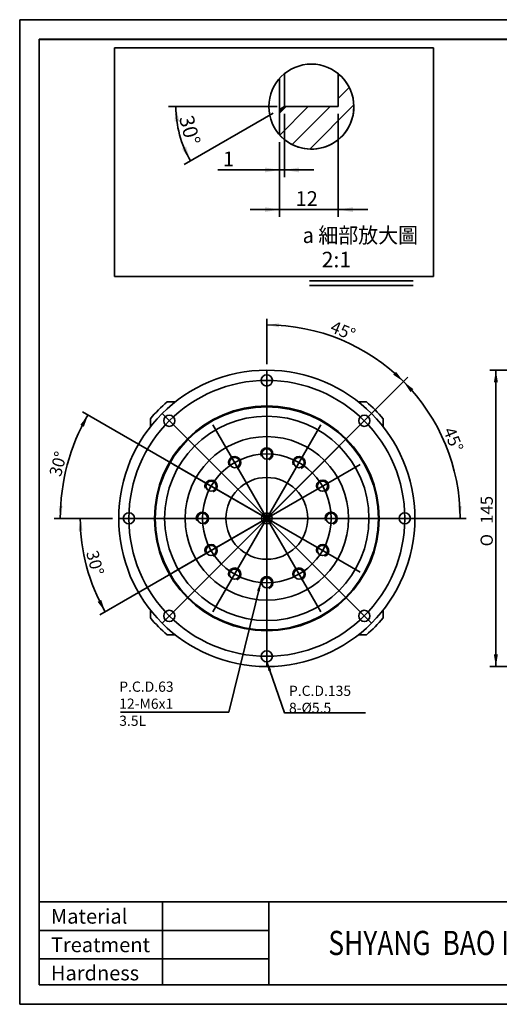
# Model space of a CAD drawing. Units: millimetres. Extents: x 7 to 295, y 31 to 232.
# Drawn here: x 7 to 105, y 31 to 232 of the extents above; entities that cross this region are included whole.
import ezdxf
from ezdxf.enums import TextEntityAlignment as Align
from ezdxf.lldxf.tags import DXFTag

# ---------------------------------------------------------------- set-up
doc = ezdxf.new("R2010")
doc.units = ezdxf.units.MM
for name, color, linetype in [('AM_VIEWS', 7, 'Continuous'), ('AM_VIEWS_DV', 7, 'Continuous'), ('DV1_中心線', 7, 'Continuous'), ('DV1_標註線', 7, 'Continuous'), ('DV1_輪廓線', 7, 'Continuous'), ('DV2_DH090A21', 7, 'Continuous'), ('PROFILE', 7, 'Continuous'), ('TEXT', 7, 'Continuous')]:
    doc.layers.add(name, color=color, linetype=linetype)
doc.styles.add('SEACAD_Arial', font='arial.ttf', dxfattribs={"width": 0.8})
doc.styles.add('SEACAD_romans_shx', font='romans.shx')
doc.styles.add('SEACAD_Solid_Edge_ANSI1_Symbols', font='semeca1.ttf')
tags = doc.linetypes.add('CENTER2', pattern=[28.575, 19.05, -3.175, 3.175, -3.175]).pattern_tags.tags
tags[10:11] = [DXFTag(74, 4), DXFTag(75, 0), DXFTag(340, '0'), DXFTag(46, 0.0), DXFTag(50, 0.0), DXFTag(44, 0.0), DXFTag(45, 0.0)]
tags[8:9] = [DXFTag(74, 4), DXFTag(75, 0), DXFTag(340, '0'), DXFTag(46, 0.0), DXFTag(50, 0.0), DXFTag(44, 0.0), DXFTag(45, 0.0)]
tags[6:7] = [DXFTag(74, 4), DXFTag(75, 0), DXFTag(340, '0'), DXFTag(46, 0.0), DXFTag(50, 0.0), DXFTag(44, 0.0), DXFTag(45, 0.0)]
tags[4:5] = [DXFTag(74, 4), DXFTag(75, 0), DXFTag(340, '0'), DXFTag(46, 0.0), DXFTag(50, 0.0), DXFTag(44, 0.0), DXFTag(45, 0.0)]
doc.dimstyles.get("Standard").update_dxf_attribs({"dimtxt": 0.18, "dimasz": 0.18, "dimexe": 0.18, "dimexo": 0.0625, "dimgap": 0.09, "dimtad": 0, "dimtih": 1, "dimtoh": 1, "dimdec": 4, "dimzin": 0, "dimdsep": 46, "dimtxsty": 'Standard', "dimcen": 0.09, "dimadec": 0, "dimazin": 0, "dimtfac": 1, "dimtdec": 4, "dimtofl": 0, "dimtmove": 0, "dimatfit": 3, "dimfxl": 1, "dimtolj": 1, "dimtzin": 0, "dimarcsym": 0})
doc.dimstyles.new('STANDARD$0', dxfattribs={"dimtxt": 2.502628, "dimasz": 2.502628, "dimexe": 1.251314, "dimexo": 1.251314, "dimgap": 0.625657, "dimtad": 1, "dimdec": 3, "dimlfac": 2.39748, "dimdsep": 46, "dimtxsty": 'SEACAD_romans_shx', "dimblk1": '_SE_FILLED', "dimblk2": '_SE_FILLED', "dimsah": 1, "dimcen": 1.251314, "dimazin": 0, "dimtfac": 0.7, "dimtdec": 3, "dimtmove": 0, "dimatfit": 3, "dimfxl": 1, "dimtolj": 1, "dimarcsym": 0})

# ---------------------------------------------------------------- blocks, each defined once
blk = doc.blocks.new('DMBLK141')
at = {"layer": 'DV1_標註線', "linetype": 'Continuous', "lineweight": 35}
for points in [[(103.62, 157.61), (104.45, 157.61), (104.04, 160.11)], [(103.62, 102.13), (104.04, 99.63), (104.45, 102.13)]]:
    blk.add_hatch(color=7, dxfattribs=at).paths.add_polyline_path(points)
at = {"layer": 'DV1_標註線', "color": 7, "linetype": 'Continuous', "lineweight": 35}
for p, q in [((144.33, 160.11), (102.78, 160.11)), ((104.04, 160.11), (104.04, 99.63)), ((144.33, 99.63), (102.78, 99.63))]:
    blk.add_line(p, q, dxfattribs=at)
for s, height, style, p in [('145', 2.503, 'SEACAD_romans_shx', (100.91, 128.76)), ('O', 2.5, 'SEACAD_Solid_Edge_ANSI1_Symbols', (100.91, 124.15))]:
    blk.add_text(s, height=height, rotation=90, dxfattribs=dict(at, style=style)).set_placement(p, align=Align.TOP_LEFT)
blk = doc.blocks.new('_SE_FILLED')
at = {"color": 0}
blk.add_line((0, 0), (-1, 0), dxfattribs=at)
blk.add_solid([(0, 0), (-1, -0.1665), (-1, 0.1665), (0, 0)], dxfattribs=at)
blk = doc.blocks.new('DMBLK148')
at = {"layer": 'DV1_標註線', "linetype": 'Continuous', "lineweight": 35}
for points in [[(87.19, 156.24), (85.18, 157.78), (86.59, 155.67)], [(96.24, 132.36), (96.74, 129.87), (97.08, 132.38)]]:
    blk.add_hatch(color=7, dxfattribs=at).paths.add_polyline_path(points)
at = {"layer": 'DV1_標註線', "color": 7, "linetype": 'Continuous', "lineweight": 35}
for p, q in [((58.15, 130.75), (86.06, 158.66)), ((58.52, 129.87), (97.99, 129.87))]:
    blk.add_line(p, q, dxfattribs=at)
blk.add_arc((57.27, 129.87), 39.47, 0, 45, dxfattribs=at)
at = {"layer": 'DV1_標註線', "color": 7, "linetype": 'Continuous', "lineweight": 35, "style": 'SEACAD_romans_shx'}
blk.add_text('45°', height=2.503, rotation=292.5, dxfattribs=at).set_placement((95.55, 148.77), align=Align.TOP_LEFT)
blk = doc.blocks.new('DMBLK149')
at = {"layer": 'DV1_標註線', "linetype": 'Continuous', "lineweight": 35}
for points in [[(59.78, 169.68), (57.27, 169.34), (59.76, 168.84)], [(83.07, 159.19), (85.18, 157.78), (83.64, 159.79)]]:
    blk.add_hatch(color=7, dxfattribs=at).paths.add_polyline_path(points)
at = {"layer": 'DV1_標註線', "color": 7, "linetype": 'Continuous', "lineweight": 35}
for p, q in [((57.27, 161.36), (57.27, 170.59)), ((79.54, 152.14), (86.06, 158.66))]:
    blk.add_line(p, q, dxfattribs=at)
blk.add_arc((57.27, 129.87), 39.47, 45, 90, dxfattribs=at)
at = {"layer": 'DV1_標註線', "color": 7, "linetype": 'Continuous', "lineweight": 35, "style": 'SEACAD_romans_shx'}
blk.add_text('45°', height=2.503, rotation=337.5, dxfattribs=at).set_placement((70.97, 170.3), align=Align.TOP_LEFT)
blk = doc.blocks.new('DMBLK150')
at = {"layer": 'DV1_標註線', "linetype": 'Continuous', "lineweight": 35}
for points in [[(19.68, 127.38), (19.18, 129.87), (18.84, 127.35)], [(22.73, 112.83), (24.28, 110.82), (23.47, 113.23)]]:
    blk.add_hatch(color=7, dxfattribs=at).paths.add_polyline_path(points)
at = {"layer": 'DV1_標註線', "color": 7, "linetype": 'Continuous', "lineweight": 35}
for p, q in [((25.78, 129.87), (17.93, 129.87)), ((56.19, 129.24), (23.2, 110.2))]:
    blk.add_line(p, q, dxfattribs=at)
blk.add_arc((57.27, 129.87), 38.09, 180, 210, dxfattribs=at)
at = {"layer": 'DV1_標註線', "color": 7, "linetype": 'Continuous', "lineweight": 35, "style": 'SEACAD_romans_shx'}
blk.add_text('30°', height=2.503, rotation=285, dxfattribs=at).set_placement((22.77, 123.54), align=Align.TOP_LEFT)
blk = doc.blocks.new('DMBLK151')
at = {"layer": 'DV1_標註線', "linetype": 'Continuous', "lineweight": 35}
for points in [[(19.93, 148.55), (20.75, 150.95), (19.2, 148.95)], [(14.76, 132.38), (15.1, 129.87), (15.59, 132.36)]]:
    blk.add_hatch(color=7, dxfattribs=at).paths.add_polyline_path(points)
at = {"layer": 'DV1_標註線', "color": 7, "linetype": 'Continuous', "lineweight": 35}
for p, q in [((56.19, 130.49), (19.67, 151.58)), ((25.78, 129.87), (13.85, 129.87))]:
    blk.add_line(p, q, dxfattribs=at)
blk.add_arc((57.27, 129.87), 42.17, 150, 180, dxfattribs=at)
at = {"layer": 'DV1_標註線', "color": 7, "linetype": 'Continuous', "lineweight": 35, "style": 'SEACAD_romans_shx'}
blk.add_text('30°', height=2.503, rotation=75, dxfattribs=at).set_placement((12.79, 138.87), align=Align.TOP_LEFT)
blk = doc.blocks.new('SE2')
at = {"layer": 'AM_VIEWS', "color": 7, "linetype": 'Continuous', "lineweight": 35}
for p, q in [((26.18, 225.86), (91.31, 225.86)), ((26.18, 179.25), (26.18, 225.86)), ((91.31, 225.86), (91.31, 179.25)), ((91.31, 179.25), (26.18, 179.25))]:
    blk.add_line(p, q, dxfattribs=at)
blk = doc.blocks.new('SE1')
at = {"layer": 'AM_VIEWS'}
blk.add_blockref('SE2', (0, 0), dxfattribs=at)
blk = doc.blocks.new('DMBLK157')
at = {"layer": 'DV2_DH090A21', "linetype": 'Continuous', "lineweight": 35}
for points in [[(56.87, 192.38), (59.87, 192.88), (56.87, 193.38)], [(74.87, 192.38), (74.87, 193.38), (71.87, 192.88)]]:
    blk.add_hatch(color=7, dxfattribs=at).paths.add_polyline_path(points)
at = {"layer": 'DV2_DH090A21', "color": 7, "linetype": 'Continuous', "lineweight": 35}
for p, q in [((71.87, 212.39), (71.87, 191.38)), ((59.87, 206.64), (59.87, 191.38)), ((77.87, 192.88), (53.87, 192.88))]:
    blk.add_line(p, q, dxfattribs=at)
at = {"layer": 'DV2_DH090A21', "color": 7, "linetype": 'Continuous', "lineweight": 35, "style": 'SEACAD_romans_shx'}
blk.add_text('12', height=3, dxfattribs=at).set_placement((63.14, 196.63), align=Align.TOP_LEFT)
blk = doc.blocks.new('DMBLK158')
at = {"layer": 'DV2_DH090A21', "linetype": 'Continuous', "lineweight": 35}
for points in [[(56.87, 200.47), (59.87, 200.97), (56.87, 201.47)], [(63.87, 200.47), (63.87, 201.47), (60.87, 200.97)]]:
    blk.add_hatch(color=7, dxfattribs=at).paths.add_polyline_path(points)
at = {"layer": 'DV2_DH090A21', "color": 7, "linetype": 'Continuous', "lineweight": 35}
for p, q in [((60.87, 212.39), (60.87, 199.47)), ((59.87, 206.64), (59.87, 199.47)), ((66.87, 200.97), (47.27, 200.97))]:
    blk.add_line(p, q, dxfattribs=at)
at = {"layer": 'DV2_DH090A21', "color": 7, "linetype": 'Continuous', "lineweight": 35, "style": 'SEACAD_romans_shx'}
blk.add_text('1', height=3, dxfattribs=at).set_placement((48.32, 204.72), align=Align.TOP_LEFT)
blk = doc.blocks.new('DMBLK159')
at = {"layer": 'DV2_DH090A21', "linetype": 'Continuous', "lineweight": 35}
for points in [[(39.41, 210.93), (38.71, 213.89), (38.41, 210.86)], [(39.91, 205.29), (41.68, 202.81), (40.8, 205.73)]]:
    blk.add_hatch(color=7, dxfattribs=at).paths.add_polyline_path(points)
at = {"layer": 'DV2_DH090A21', "color": 7, "linetype": 'Continuous', "lineweight": 35}
for p, q in [((59.37, 213.89), (37.21, 213.89)), ((58.57, 212.56), (40.38, 202.06))]:
    blk.add_line(p, q, dxfattribs=at)
blk.add_arc((60.87, 213.89), 22.16, 180, 210, dxfattribs=at)
at = {"layer": 'DV2_DH090A21', "color": 7, "linetype": 'Continuous', "lineweight": 35, "style": 'SEACAD_romans_shx'}
blk.add_text('30°', height=3, rotation=285, dxfattribs=at).set_placement((42.21, 212.39), align=Align.TOP_LEFT)
blk = doc.blocks.new('SE5')
at = {"char_height": 3.175, "attachment_point": 1}
for s, insert, width in [('{\\fArial|b0||i0||c0|p34;\\C7;\\H3.175;\\W0.94;a 細部放大圖}', (64.59, 189.24), 25.8141), ('{\\fArial|b0||i0||c0|p34;\\C7;\\H3.175;\\W1.;    2:1}', (64.59, 184.27), 11.1815)]:
    blk.add_mtext(s, dxfattribs=dict(at, insert=insert, width=width))
blk = doc.blocks.new('SE4')
blk.add_blockref('SE5', (0, 0))
blk = doc.blocks.new('SE7')
at = {"layer": 'PROFILE', "color": 7, "linetype": 'Continuous', "lineweight": 35}
for p, q in [((10.81, 227.63), (291.12, 227.63)), ((10.81, 34.7), (10.81, 227.63)), ((291.12, 227.63), (291.12, 34.7)), ((291.12, 34.7), (10.81, 34.7))]:
    blk.add_line(p, q, dxfattribs=at)
blk = doc.blocks.new('SE6')
at = {"layer": 'PROFILE'}
blk.add_blockref('SE7', (0, 0), dxfattribs=at)
blk = doc.blocks.new('SE9')
at = {"layer": 'PROFILE', "color": 7, "linetype": 'Continuous', "lineweight": 35}
for p, q in [((6.82, 231.63), (295.13, 231.63)), ((6.82, 30.7), (6.82, 231.63)), ((295.13, 30.7), (6.82, 30.7))]:
    blk.add_line(p, q, dxfattribs=at)
blk = doc.blocks.new('SE8')
at = {"layer": 'PROFILE'}
blk.add_blockref('SE9', (0, 0), dxfattribs=at)
blk = doc.blocks.new('SE')
at = {"layer": 'DV1_標註線', "linetype": 'Continuous', "lineweight": 35}
for points in [[(55.87688, 114.96771), (56.02191, 116.86504), (55.26937, 115.1173)], [(58.18352, 98.89857), (57.26955, 100.56757), (57.59282, 98.69237)]]:
    blk.add_hatch(color=7, dxfattribs=at).paths.add_polyline_path(points)
at = {"layer": 'DV1_中心線', "color": 7, "linetype": 'Continuous', "lineweight": 35}
for p, q in [((57.26955, 99.62908), (57.26955, 160.10925)), ((78.65252, 108.4862), (35.88658, 151.25214)), ((35.88658, 108.4862), (78.65252, 151.25214)), ((46.25472, 110.79092), (68.28438, 148.94741)), ((68.28438, 110.79092), (46.25472, 148.94741)), ((76.3478, 118.85434), (38.1913, 140.884)), ((38.1913, 118.85434), (76.3478, 140.884)), ((27.02946, 129.86917), (87.50963, 129.86917))]:
    blk.add_line(p, q, dxfattribs=at)
for radius in [28.15456, 13.1388]:
    blk.add_circle((57.26955, 129.86917), radius, dxfattribs=at)
at = {"layer": 'DV1_標註線', "color": 7, "linetype": 'Continuous', "lineweight": 35}
for points in [[(27.42395, 90.33852), (49.49001, 90.33852), (56.02191, 116.86504)], [(77.42903, 90.1696), (60.89937, 90.1696), (57.26955, 100.56757)]]:
    blk.add_lwpolyline(points, dxfattribs=at)
at = {"layer": 'DV1_輪廓線', "color": 7, "linetype": 'Continuous', "lineweight": 35}
for p, q in [((38.58228, 153.64413), (36.9381, 153.64413)), ((77.60099, 153.64413), (75.95681, 153.64413)), ((33.49458, 150.20061), (33.49458, 148.55643)), ((81.04451, 148.55643), (81.04451, 150.20061)), ((33.49458, 111.1819), (33.49458, 109.53772)), ((81.04451, 109.53772), (81.04451, 111.1819)), ((36.9381, 106.0942), (38.58228, 106.0942)), ((75.95681, 106.0942), (77.60099, 106.0942))]:
    blk.add_line(p, q, dxfattribs=at)
for centre, radius in [((57.26955, 129.86917), 30.24009), ((57.26955, 158.02373), 1.14704), ((57.26955, 129.86917), 22.94075), ((57.26955, 129.86917), 22.77391), ((37.36127, 149.77745), 1.14704), ((57.26955, 129.86917), 20.85523), ((77.17783, 149.77745), 1.14704), ((57.26955, 129.86917), 16.68419), ((57.26955, 143.00796), 1.04276), ((50.70015, 141.2477), 1.04276), ((63.83895, 141.2477), 1.04276), ((45.89102, 136.43857), 1.04276), ((57.26955, 129.86917), 8.34209), ((68.64808, 136.43857), 1.04276), ((29.11499, 129.86917), 1.14704), ((44.13075, 129.86917), 1.04276), ((57.26955, 129.86917), 1.11128), ((70.40834, 129.86917), 1.04276), ((85.42411, 129.86917), 1.14704), ((57.26955, 129.86917), 0.69418), ((45.89102, 123.29977), 1.04276), ((68.64808, 123.29977), 1.04276), ((50.70015, 118.49064), 1.04276), ((63.83895, 118.49064), 1.04276), ((57.26955, 116.73037), 1.04276), ((37.36127, 109.96089), 1.14704), ((77.17783, 109.96089), 1.14704), ((57.26955, 101.7146), 1.14704)]:
    blk.add_circle(centre, radius, dxfattribs=at)
for centre, radius, start, end in [((57.26955, 129.86917), 31.28285, 130.5358021, 139.4641979), ((57.26955, 129.86917), 31.28285, 40.5358021, 49.4641979), ((57.26955, 143.00796), 1.25131, 290, 200), ((50.70015, 141.2477), 1.25131, 290, 200), ((63.83895, 141.2477), 1.25131, 290, 200), ((45.89102, 136.43857), 1.25131, 290, 200), ((68.64808, 136.43857), 1.25131, 290, 200), ((44.13075, 129.86917), 1.25131, 290, 200), ((70.40834, 129.86917), 1.25131, 290, 200), ((45.89102, 123.29977), 1.25131, 290, 200), ((68.64808, 123.29977), 1.25131, 290, 200), ((50.70015, 118.49064), 1.25131, 290, 200), ((63.83895, 118.49064), 1.25131, 290, 200), ((57.26955, 116.73037), 1.25131, 290, 200), ((57.26955, 129.86917), 31.28285, 220.5358021, 229.4641979), ((57.26955, 129.86917), 31.28285, 310.5358021, 319.4641979)]:
    blk.add_arc(centre, radius, start, end, dxfattribs=at)
at = {"layer": 'DV1_標註線', "char_height": 2.0855232, "width": 15.1200471, "attachment_point": 1}
for s, insert in [('{\\fSERomans|b0||i0||c0|p34;\\C7;\\H2.085523162;\\W1.;P.C.D.63\\P}{\\fSERomans|b0||i0||c0|p34;\\C7;\\H2.085523162;\\W1.;12-M6x1\\P}{\\fSERomans|b0||i0||c0|p34;\\C7;\\H2.085523162;\\W1.;3.5L}', (27.13681, 96.56433)), ('{\\fSERomans|b0||i0||c0|p34;\\C7;\\H2.085523162;\\W1.;P.C.D.135\\P}{\\fSERomans|b0||i0||c0|p34;\\C7;\\H2.085523162;\\W1.;8-Ø5.5}', (61.79295, 95.71444))]:
    blk.add_mtext(s, dxfattribs=dict(at, insert=insert))
at = {"layer": 'DV1_標註線', "color": 7, "linetype": 'Continuous', "lineweight": 35}
for base, line1, line2, picture, middle in [((72.37359, 166.33355), ((57.26955, 129.86917), (57.26955, 160.10925)), ((57.26955, 129.86917), (78.65252, 151.25214)), 'DMBLK149', (72.37359, 166.33355)), ((93.73393, 144.97321), ((57.26955, 129.86917), (27.02946, 129.86917)), ((57.26955, 129.86917), (35.88658, 108.4862)), 'DMBLK148', (93.73393, 144.97321)), ((16.54045, 140.7825), ((57.26955, 129.86917), (27.02946, 129.86917)), ((57.26955, 129.86917), (76.3478, 118.85434)), 'DMBLK151', (16.54045, 140.7825)), ((20.47622, 120.01042), ((57.26955, 129.86917), (27.02946, 129.86917)), ((57.26955, 129.86917), (83.45823, 144.98921)), 'DMBLK150', (20.47622, 120.01042))]:
    dim = blk.add_angular_dim_2l(base=base, line1=line1, line2=line2, text='\\A1;<>', dimstyle='Standard', override={"dimtxt": 2.502628, "dimasz": 2.502628, "dimexe": 1.251314, "dimexo": 1.251314, "dimgap": 0.625657, "dimtad": 1, "dimtih": 0, "dimtoh": 0, "dimdec": 3, "dimlfac": 2.39748, "dimzin": 8, "dimsah": 1, "dimcen": 1.251314, "dimadec": 2, "dimtfac": 0.7, "dimtdec": 3, "dimtofl": 1, "dimtzin": 8}, dxfattribs=at)
    dim.commit()
    dim.dimension.update_dxf_attribs({"geometry": picture, "text_midpoint": middle, "dimtype": 162})
dim = blk.add_linear_dim(base=(104.03581, 160.10925), p1=(145.58419, 160.10925), p2=(145.58419, 99.62908), angle=270, text='\\A1;%%C <>', dimstyle='STANDARD$0', dxfattribs=at)
dim.commit()
dim.dimension.update_dxf_attribs({"geometry": 'DMBLK141', "text_midpoint": (104.03581, 129.86917), "dimtype": 161})
blk = doc.blocks.new('SE3')
at = {"layer": 'DV2_DH090A21', "linetype": 'Continuous', "lineweight": 5}
h = blk.add_hatch(dxfattribs=at)
h.set_pattern_fill('ANSI31', angle=9e-06, style=0)
edge = h.paths.add_edge_path()
edge.add_arc((66.3652, 213.8905), 8.6781, 0, 50.670474)
edge.add_line((71.8652, 220.6031), (71.8652, 213.8905))
edge.add_line((71.8652, 213.8905), (60.8652, 213.8905))
edge.add_line((60.8652, 213.8905), (59.8652, 212.8905))
edge.add_line((59.8652, 212.8905), (59.8652, 208.1407))
edge.add_arc((66.3652, 213.8905), 8.6781, 221.495113, 360)
at = {"layer": 'DV2_DH090A21', "color": 7, "linetype": 'Continuous', "lineweight": 35}
for p, q in [((59.8652, 219.6402), (59.8652, 216.7152)), ((60.8652, 220.6031), (60.8652, 213.8905)), ((71.8652, 220.6031), (71.8652, 213.8905)), ((71.8652, 220.6031), (71.8652, 213.8905)), ((59.8652, 216.7152), (59.8652, 208.1407)), ((60.8652, 213.8905), (59.8652, 212.8905)), ((59.8652, 213.3131), (60.8652, 213.8905)), ((71.8652, 213.8905), (60.8652, 213.8905)), ((71.8652, 213.8905), (60.8652, 213.8905)), ((59.8652, 212.8905), (59.8652, 208.1407)), ((59.8652, 212.8905), (59.8652, 208.1407))]:
    blk.add_line(p, q, dxfattribs=at)
blk.add_circle((66.3652, 213.8905), 8.6781, dxfattribs=at)
for start, end in [(0, 50.670474), (221.495113, 0)]:
    blk.add_arc((66.3652, 213.8905), 8.6781, start, end, dxfattribs=at)
dim = blk.add_angular_dim_2l(base=(39.4631, 208.1558), line1=((60.8652, 213.8905), (71.8652, 213.8905)), line2=((60.8652, 213.8905), (59.8652, 213.3131)), text='\\A1;<>', dimstyle='Standard', override={"dimtxt": 3, "dimasz": 3, "dimexe": 1.5, "dimexo": 1.5, "dimgap": 0.75, "dimtad": 1, "dimtih": 0, "dimtoh": 0, "dimdec": 3, "dimzin": 8, "dimsah": 1, "dimcen": 1.5, "dimadec": 2, "dimtfac": 0.7, "dimtdec": 3, "dimtofl": 1, "dimtzin": 8}, dxfattribs=at)
dim.commit()
dim.dimension.update_dxf_attribs({"geometry": 'DMBLK159', "text_midpoint": (39.4631, 208.1558), "dimtype": 162})
for base, p1, picture, middle in [((59.8652, 200.9681), (60.8652, 213.8905), 'DMBLK158', (52.0949, 200.9681)), ((59.8652, 192.8792), (71.8652, 213.8905), 'DMBLK157', (65.8652, 192.8792))]:
    dim = blk.add_linear_dim(base=base, p1=p1, p2=(59.8652, 208.1407), text='\\A1;<>', dimstyle='STANDARD$0', override={"dimtxt": 3, "dimasz": 3, "dimexe": 1.5, "dimexo": 1.5, "dimgap": 0.75, "dimlfac": 1, "dimcen": 1.5}, dxfattribs=at)
    dim.commit()
    dim.dimension.update_dxf_attribs({"geometry": picture, "text_midpoint": middle, "dimtype": 160})

msp = doc.modelspace()

# ---------------------------------------------------------------- linework, layer by layer
at = {"color": 7, "linetype": 'Continuous', "lineweight": 35}
for p, q in [((66.01, 178.34), (87.14, 178.34)), ((66.01, 177.36), (87.14, 177.36))]:
    msp.add_line(p, q, dxfattribs=at)
at = {"color": 7, "linetype": 'CENTER2', "lineweight": 25}
msp.add_lwpolyline([(10.82, 34.64), (10.82, 227.6), (291.04, 227.6), (291.04, 34.64), (10.82, 34.64)], dxfattribs=at)
at = {"layer": 'PROFILE', "color": 7, "linetype": 'Continuous', "lineweight": 35}
for p, q in [((291.12, 51.58), (10.81, 51.58)), ((36, 51.58), (36, 34.7)), ((57.71, 51.58), (57.71, 34.7)), ((57.71, 45.77), (10.81, 45.77)), ((57.71, 40.01), (10.81, 40.01)), ((10.81, 34.7), (291.12, 34.7))]:
    msp.add_line(p, q, dxfattribs=at)

# ---------------------------------------------------------------- block references
for name in ['SE8', 'SE6', 'SE1', 'SE4']:
    msp.add_blockref(name, (0, 0))
at = {"layer": 'AM_VIEWS_DV'}
msp.add_blockref('SE3', (0, 0), dxfattribs=at)
at = {"layer": 'TEXT'}
msp.add_blockref('SE', (0, 0), dxfattribs=at)

# ---------------------------------------------------------------- texts
at = {"layer": 'PROFILE', "char_height": 3, "attachment_point": 1}
for s, insert, width in [('{\\fSERomans|b0||i0||c0|p34;\\C7;\\H3.;\\W1.;Material}', (13.19, 50.16), 16.7727), ('{\\fSERomans|b0||i0||c0|p34;\\C7;\\H3.;\\W1.;Treatment}', (13.19, 44.34), 21.6136), ('{\\fSERomans|b0||i0||c0|p34;\\C7;\\H3.;\\W1.;Hardness}', (13.19, 38.58), 19.8409)]:
    msp.add_mtext(s, dxfattribs=dict(at, insert=insert, width=width))
at = {"layer": 'PROFILE', "insert": (69.83, 45.69), "char_height": 4.9389, "width": 109.2733, "attachment_point": 1, "style": 'SEACAD_Arial'}
msp.add_mtext('{\\fArial|b0||i0||c0|p34;\\C7;\\H4.938888889;\\W0.8;\\T1.;SHYANG  BAO INC.          1111MOTOR}', dxfattribs=at)

doc.saveas('drawing.dxf')
